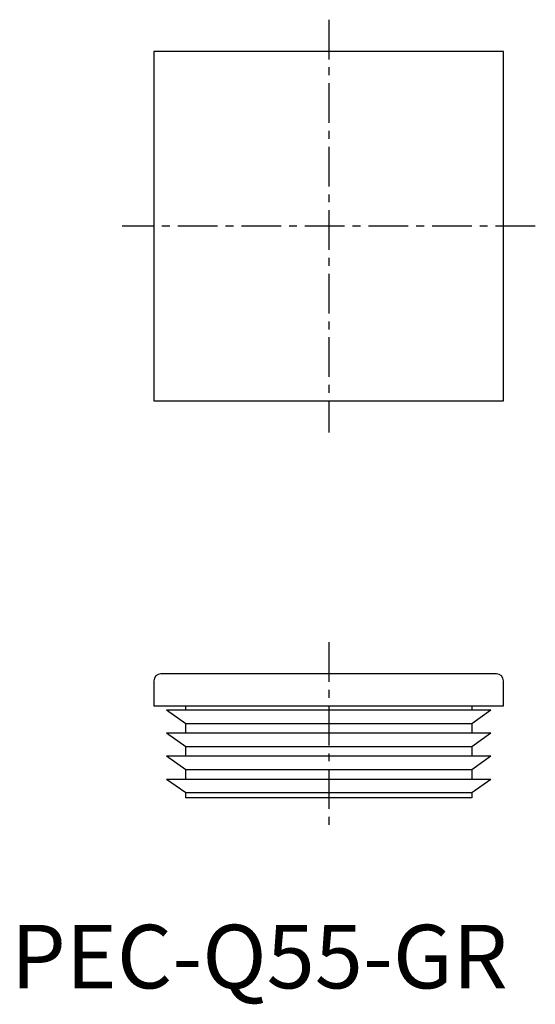
# Model space of a CAD drawing. Extents: x 1 to 82, y -3 to 152.
import ezdxf

# ---------------------------------------------------------------- set-up
doc = ezdxf.new("R2010")
doc.units = 0
doc.header["$LTSCALE"] = 5
doc.linetypes.add('CENTER', pattern=[2, 1.25, -0.25, 0.25, -0.25])
doc.layers.get('0').update_dxf_attribs({"linetype": 'CONTINUOUS'})
doc.layers.add('1', color=1, linetype='CENTER')
doc.styles.add('STANDARD1', font='txt')

msp = doc.modelspace()

# ---------------------------------------------------------------- linework, layer by layer
for p, q in [((22.5, 147.5), (22.5, 92.5)), ((77.5, 147.5), (22.5, 147.5)), ((77.5, 92.5), (77.5, 147.5)), ((22.5, 92.5), (77.5, 92.5)), ((22.5, 48.4), (22.5, 44.5)), ((76.4, 49.5), (23.6, 49.5)), ((77.5, 44.5), (77.5, 48.4)), ((22.5, 44.5), (77.5, 44.5)), ((27.5, 41.67), (24.5, 43.78)), ((75.5, 43.78), (24.5, 43.78)), ((27.5, 43.78), (27.5, 44.5)), ((72.5, 44.5), (72.5, 43.78)), ((75.5, 43.78), (72.5, 41.67)), ((72.5, 41.67), (27.5, 41.67)), ((27.5, 40.15), (27.5, 41.67)), ((72.5, 41.67), (72.5, 40.15)), ((75.5, 40.15), (24.5, 40.15)), ((27.5, 38.05), (24.5, 40.15)), ((75.5, 40.15), (72.5, 38.05)), ((72.5, 38.05), (27.5, 38.05)), ((27.5, 36.53), (27.5, 38.05)), ((72.5, 38.05), (72.5, 36.53)), ((75.5, 36.53), (24.5, 36.53)), ((27.5, 34.42), (24.5, 36.53)), ((75.5, 36.53), (72.5, 34.42)), ((72.5, 34.42), (27.5, 34.42)), ((27.5, 32.9), (27.5, 34.42)), ((72.5, 34.42), (72.5, 32.9)), ((75.5, 32.9), (24.5, 32.9)), ((27.5, 30.8), (24.5, 32.9)), ((75.5, 32.9), (72.5, 30.8)), ((72.5, 30.8), (27.5, 30.8)), ((27.5, 30), (27.5, 30.8)), ((72.5, 30), (27.5, 30)), ((72.5, 30.8), (72.5, 30))]:
    msp.add_line(p, q)
for centre, start, end in [((23.6, 48.4), 90, 180), ((76.4, 48.4), 0, 90)]:
    msp.add_arc(centre, 1.1, start, end)
at = {"layer": '1'}
for p, q in [((50, 152.5), (50, 87.5)), ((82.5, 120), (17.5, 120)), ((50, 54.5), (50, 25))]:
    msp.add_line(p, q, dxfattribs=at)

# ---------------------------------------------------------------- texts
at = {"color": 3, "style": 'STANDARD1'}
msp.add_text('PEC-Q55-GR', height=10, dxfattribs=at).set_placement((0, 0))

doc.saveas('drawing.dxf')
